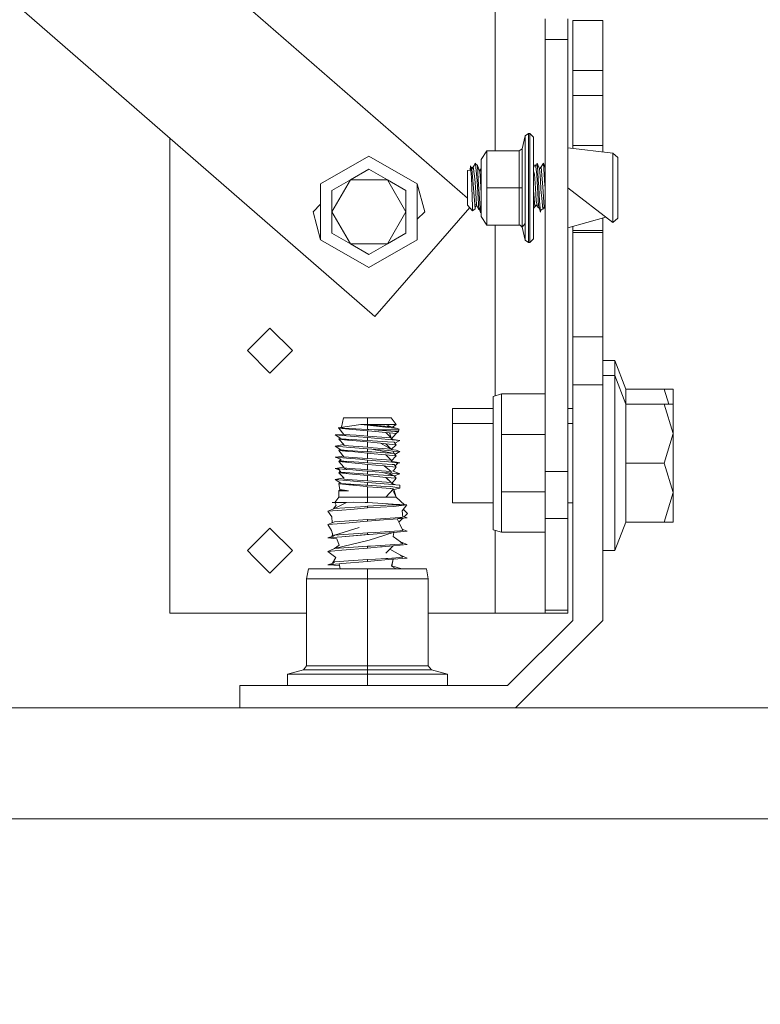
# Model space of a CAD drawing. Units: millimetres. Extents: x 967 to 9321, y -1551 to 1764.
# Drawn here: x 4461 to 4608, y 376 to 573 of the extents above; entities that cross this region are included whole.
import ezdxf

# ---------------------------------------------------------------- set-up
doc = ezdxf.new("R2010")
doc.units = ezdxf.units.MM
doc.layers.add('1', color=7, linetype='Continuous', true_color=0xffffff)
doc.dimstyles.get("Standard").update_dxf_attribs({"dimtxt": 0.18, "dimasz": 0.18, "dimexe": 0.18, "dimexo": 0.0625, "dimgap": 0.09, "dimtad": 0, "dimtih": 1, "dimtoh": 1, "dimdec": 4, "dimzin": 0, "dimdsep": 46, "dimtxsty": 'Standard', "dimcen": 0.09, "dimadec": 0, "dimazin": 0, "dimtfac": 1, "dimtdec": 4, "dimtofl": 0, "dimtmove": 0, "dimatfit": 3, "dimfxl": 1, "dimtolj": 1, "dimtzin": 0, "dimarcsym": 0})

msp = doc.modelspace()

# ---------------------------------------------------------------- linework, layer by layer
at = {"layer": '1', "color": 18, "linetype": 'Continuous', "lineweight": 13}
for p, q in [((4005.399986, 1010.782502), (4550.000213, 536.858663)), ((3980.804466, 992.417238), (4531.487011, 513.200424)), ((4555.500053, 672.055862), (4555.500053, 546.320043)), ((4565.499805, 572.67376), (4565.499805, 568.539582)), ((4570.000194, 568.539582), (4570.000194, 572.67376)), ((4571.000122, 572.387538), (4571.000122, 562.387548)), ((4577.000164, 572.387538), (4571.000122, 572.387538)), ((4577.000164, 572.387538), (4577.000164, 562.387548)), ((4565.499805, 568.539582), (4570.000194, 568.539582)), ((4565.499805, 530.476294), (4565.499805, 568.539582)), ((4570.000194, 530.476294), (4570.000194, 568.539582)), ((4571.000122, 562.387548), (4571.000122, 557.387493)), ((4577.000164, 562.387548), (4571.000122, 562.387548)), ((4577.000164, 562.387548), (4577.000164, 557.387493)), ((4571.000122, 547.387503), (4571.000122, 557.387493)), ((4577.000164, 557.387493), (4571.000122, 557.387493)), ((4577.000164, 557.387493), (4577.000164, 547.387503)), ((4561.508201, 549.324534), (4560.931705, 546.721182)), ((4562.201046, 549.787543), (4561.508201, 549.324534)), ((4561.508201, 549.324534), (4561.508201, 546.016119)), ((4562.201046, 538.887523), (4562.201046, 549.787543)), ((4562.449955, 549.787543), (4562.201046, 549.787543)), ((4562.449955, 538.887523), (4562.449955, 549.787543)), ((4563.20002, 549.037538), (4562.449955, 549.787543)), ((4490.499996, 548.868282), (4490.499996, 519.755862)), ((4563.20002, 549.037538), (4563.20002, 538.887523)), ((4571.000122, 546.768455), (4571.000122, 547.387503)), ((4577.000164, 547.387503), (4571.000122, 547.387503)), ((4577.000164, 546.053896), (4577.000164, 547.387503)), ((4552.700065, 544.587992), (4553.854488, 546.320043)), ((4553.854488, 546.320043), (4560.308002, 546.320043)), ((4553.854488, 538.887523), (4553.854488, 546.320043)), ((4560.308002, 546.320043), (4560.931705, 546.721182)), ((4560.308002, 538.887523), (4560.308002, 546.320043)), ((4560.931705, 538.887523), (4560.931705, 546.721182)), ((4561.508201, 546.016119), (4561.508201, 538.887523)), ((4570.000194, 546.887539), (4579.000019, 545.815728)), ((4579.000019, 545.815728), (4579.999946, 544.949673)), ((4579.000019, 538.887523), (4579.000019, 545.815728)), ((4530.292534, 545.27422), (4520.636104, 539.699219)), ((4539.948486, 539.699219), (4530.292534, 545.27422)), ((4551.592373, 543.874882), (4551.125549, 543.035827)), ((4551.592373, 543.874882), (4551.607155, 543.712578)), ((4551.592373, 543.874882), (4551.648516, 543.673995)), ((4551.607155, 543.712578), (4551.95763, 543.385647)), ((4551.607155, 543.712578), (4551.917576, 540.322803)), ((4551.95763, 543.385647), (4552.118324, 540.5825)), ((4551.95763, 543.385647), (4552.453541, 542.124532)), ((4552.700065, 538.887523), (4552.700065, 544.587992)), ((4563.52856, 543.579958), (4563.20002, 542.928532)), ((4563.52856, 543.579958), (4563.607715, 543.091259)), ((4563.607715, 543.091259), (4563.892387, 543.814979)), ((4563.892387, 543.814979), (4564.389728, 542.722366)), ((4564.005874, 542.173288), (4563.892387, 543.814979)), ((4565.138363, 543.852232), (4564.675831, 543.128989)), ((4565.138363, 543.852232), (4565.460705, 539.391361)), ((4565.499805, 542.904563), (4565.138363, 543.852232)), ((4579.999946, 538.887523), (4579.999946, 544.949673)), ((4526.596092, 540.526293), (4530.292534, 542.660318)), ((4530.292534, 542.660318), (4533.988975, 540.526293)), ((4550.000213, 542.351625), (4550.629162, 542.449615)), ((4550.000213, 538.887523), (4550.000213, 542.351625)), ((4550.552391, 543.309532), (4550.512635, 542.431461)), ((4550.552391, 543.309532), (4550.771025, 542.716828)), ((4550.629162, 542.449615), (4550.552391, 543.309532)), ((4550.552391, 543.309532), (4550.771025, 542.716828)), ((4550.629162, 542.449615), (4550.851368, 542.868159)), ((4550.641559, 542.310558), (4550.629162, 542.449615)), ((4550.753616, 541.060112), (4550.641559, 542.310558)), ((4550.804776, 542.7804), (4550.839447, 543.025098)), ((4550.804776, 542.7804), (4550.839447, 543.025098)), ((4550.839447, 543.025098), (4551.173233, 542.689763)), ((4550.851368, 542.868159), (4550.839447, 543.025098)), ((4550.839447, 543.025098), (4550.98331, 542.880568)), ((4550.868534, 542.651318), (4550.851368, 542.868159)), ((4550.868534, 542.651318), (4551.161789, 538.869284)), ((4550.98331, 542.880568), (4551.125549, 543.035827)), ((4551.173233, 542.689763), (4551.125549, 543.035827)), ((4551.449322, 540.692173), (4551.173233, 542.689763)), ((4552.341099, 542.410475), (4552.599083, 542.570576)), ((4552.453541, 542.124532), (4552.700065, 542.880054)), ((4552.453541, 542.124532), (4552.548431, 540.577791)), ((4563.385509, 541.61831), (4563.20002, 542.220259)), ((4563.552879, 538.866959), (4563.385509, 541.61831)), ((4563.607715, 543.091259), (4563.849949, 541.595839)), ((4563.849949, 541.595839), (4563.98394, 538.997672)), ((4564.005874, 542.173288), (4564.120315, 540.518008)), ((4564.389728, 542.722366), (4564.675831, 543.128989)), ((4564.389728, 542.722366), (4564.435982, 542.039416)), ((4564.435982, 542.039416), (4564.547085, 540.391884)), ((4564.664824, 543.113346), (4564.674877, 543.137513)), ((4564.673781, 543.126076), (4564.674877, 543.137513)), ((4564.69418, 543.157681), (4564.674877, 543.137513)), ((4564.675831, 543.128989), (4564.674877, 543.137513)), ((4564.675831, 543.128989), (4564.999603, 539.829097)), ((4520.636104, 534.124218), (4520.636104, 539.699219)), ((4522.900127, 538.392268), (4526.596092, 540.526293)), ((4522.900127, 534.124218), (4526.596092, 540.526293)), ((4526.596092, 540.526293), (4533.988975, 540.526293)), ((4533.988975, 540.526293), (4537.68494, 534.124218)), ((4533.988975, 540.526293), (4537.68494, 538.392268)), ((4539.948486, 534.124218), (4539.948486, 539.699219)), ((4541.442417, 534.124218), (4539.948486, 539.699219)), ((4550.822758, 539.044462), (4550.753616, 541.060112)), ((4551.549934, 539.078854), (4551.449322, 540.692173)), ((4551.917576, 540.322803), (4551.982426, 539.162181)), ((4552.230381, 538.62413), (4552.118324, 540.5825)), ((4552.548431, 540.577791), (4552.662395, 538.725696)), ((4564.120315, 540.518008), (4564.21616, 539.134167)), ((4564.547085, 540.391884), (4564.66391, 538.665376)), ((4565.04824, 539.108656), (4564.999603, 539.829097)), ((4565.460705, 539.391361), (4565.482162, 539.0478)), ((4522.900127, 534.124218), (4522.900127, 538.392268)), ((4537.68494, 538.392268), (4537.68494, 534.124218)), ((4550.000213, 535.42342), (4550.000213, 538.887523)), ((4550.957226, 535.129927), (4550.822758, 539.044462)), ((4551.164173, 538.839779), (4551.161789, 538.869284)), ((4551.420234, 535.557232), (4551.164173, 538.839779)), ((4551.77071, 535.524271), (4551.549934, 539.078854)), ((4551.982426, 539.162181), (4552.240394, 534.526191)), ((4552.230381, 538.62413), (4552.281402, 537.73769)), ((4552.281402, 537.73769), (4552.526974, 534.82636)), ((4552.700065, 538.113136), (4552.662395, 538.725696)), ((4552.700065, 533.187054), (4552.700065, 538.887523)), ((4553.854488, 538.887523), (4560.308002, 538.887523)), ((4553.854488, 531.455002), (4553.854488, 538.887523)), ((4560.308002, 538.887523), (4560.931705, 538.887523)), ((4560.308002, 531.455002), (4560.308002, 538.887523)), ((4560.931705, 531.053863), (4560.931705, 538.887523)), ((4561.508201, 538.887523), (4561.508201, 531.758926)), ((4562.201046, 527.987502), (4562.201046, 538.887523)), ((4562.449955, 538.887523), (4562.449955, 527.987502)), ((4563.20002, 528.737507), (4563.20002, 538.887523)), ((4563.20002, 538.421556), (4563.421749, 535.093151)), ((4563.708328, 536.302887), (4563.552879, 538.866959)), ((4563.98394, 538.997672), (4564.17086, 535.376213)), ((4564.21616, 539.134167), (4564.226173, 538.975082)), ((4564.394974, 536.303244), (4564.226173, 538.975082)), ((4564.66391, 538.665376), (4564.713501, 537.933789)), ((4564.713501, 537.933789), (4564.82365, 536.815367)), ((4565.04824, 539.108656), (4565.323376, 535.047315)), ((4565.482162, 539.0478), (4565.499805, 538.762891)), ((4570.000194, 538.887523), (4579.000019, 531.959317)), ((4579.000019, 531.959317), (4579.000019, 538.887523)), ((4579.999946, 532.825373), (4579.999946, 538.887523)), ((4519.14265, 534.124218), (4520.636104, 535.617687)), ((4551.420234, 535.557232), (4551.484608, 534.729145)), ((4551.420234, 535.557232), (4551.77071, 535.524271)), ((4552.240394, 534.526191), (4551.77071, 535.524271)), ((4563.462757, 535.232566), (4563.530468, 535.461269)), ((4563.530468, 535.461269), (4563.932918, 535.424731)), ((4563.932918, 535.424731), (4563.708328, 536.302887)), ((4564.536117, 534.067593), (4564.394974, 536.303244)), ((4564.82365, 536.815367), (4565.03632, 534.652136)), ((4519.14265, 534.124218), (4520.636104, 528.549216)), ((4520.636104, 534.124218), (4520.636104, 528.549216)), ((4522.900127, 529.856108), (4522.900127, 534.124218)), ((4526.596092, 527.722083), (4522.900127, 534.124218)), ((4531.487011, 513.200424), (4550.420714, 534.957726)), ((4533.988975, 527.722083), (4537.68494, 534.124218)), ((4537.68494, 529.856108), (4537.68494, 534.124218)), ((4539.948486, 534.124218), (4539.948486, 528.549216)), ((4539.948486, 532.630271), (4541.442417, 534.124218)), ((4550.000213, 535.42342), (4551.000141, 534.316025)), ((4550.957226, 535.129927), (4550.987743, 534.548305)), ((4551.000141, 534.316025), (4550.987743, 534.548305)), ((4551.000141, 534.316025), (4551.484608, 534.729145)), ((4551.52943, 535.063825), (4551.484608, 534.729145)), ((4551.52943, 535.063825), (4551.815678, 535.428714)), ((4552.240394, 534.526191), (4552.526974, 534.82636)), ((4552.407951, 534.701693), (4552.606129, 533.887885)), ((4552.526974, 534.82636), (4552.603744, 533.917032)), ((4552.606129, 533.887885), (4552.603744, 533.917032)), ((4552.606129, 533.887885), (4552.700065, 534.059769)), ((4563.20002, 535.075612), (4563.421749, 535.093151)), ((4563.20002, 535.042821), (4563.25101, 535.079645)), ((4563.20002, 534.849366), (4563.24675, 534.79018)), ((4563.24675, 534.79018), (4563.20002, 534.677424)), ((4563.24675, 534.79018), (4563.20002, 534.677424)), ((4563.24675, 534.79018), (4563.352715, 535.08769)), ((4563.344223, 535.063847), (4563.421749, 535.093151)), ((4563.421749, 535.093151), (4563.932918, 535.424731)), ((4563.421749, 535.093151), (4563.462757, 535.232566)), ((4564.033054, 535.032175), (4563.932918, 535.424731)), ((4564.33766, 534.778612), (4564.033054, 535.032175)), ((4564.536117, 534.067593), (4564.17086, 535.376213)), ((4564.33766, 534.778612), (4564.536117, 534.067593)), ((4564.536117, 534.067593), (4564.595245, 534.522257)), ((4564.567112, 534.305773), (4564.536117, 534.067593)), ((4564.567112, 534.305773), (4564.754164, 534.5637)), ((4564.595245, 534.522257), (4565.03775, 534.637652)), ((4565.03632, 534.652136), (4565.323376, 535.047315)), ((4565.03775, 534.637652), (4565.03632, 534.652136)), ((4565.03775, 534.637652), (4565.061886, 534.687333)), ((4565.03775, 534.637652), (4565.061886, 534.687333)), ((4565.499805, 534.702276), (4565.323376, 535.047315)), ((4552.700065, 533.187054), (4553.854488, 531.455002)), ((4561.508201, 531.758926), (4560.931705, 531.053863)), ((4561.508201, 531.758926), (4561.508201, 528.450511)), ((4570.000194, 530.887507), (4577.607722, 533.031129)), ((4577.000164, 532.859934), (4577.000164, 530.387543)), ((4579.000019, 531.959317), (4579.999946, 532.825373)), ((4526.596092, 527.722083), (4522.900127, 529.856108)), ((4537.68494, 529.856108), (4533.988975, 527.722083)), ((4553.854488, 531.455002), (4560.308002, 531.455002)), ((4555.500053, 531.455002), (4555.500053, 519.755862)), ((4560.308002, 531.455002), (4560.50589, 531.423829)), ((4560.50589, 531.423829), (4560.917877, 531.081341)), ((4560.50589, 531.423829), (4560.931705, 531.053863)), ((4560.931705, 531.053863), (4560.917877, 531.081341)), ((4561.508201, 528.450511), (4560.931705, 531.053863)), ((4565.499805, 511.387549), (4565.499805, 530.476294)), ((4570.000194, 511.387549), (4570.000194, 530.476294)), ((4571.000122, 531.169263), (4571.000122, 530.387543)), ((4571.000122, 530.387543), (4571.000122, 529.996775)), ((4577.000164, 530.387543), (4571.000122, 530.387543)), ((4571.000122, 529.996775), (4571.000122, 509.138308)), ((4577.000164, 529.996775), (4571.000122, 529.996775)), ((4577.000164, 529.996775), (4577.000164, 530.387543)), ((4577.000164, 529.996775), (4577.000164, 509.138308)), ((4530.292534, 522.974215), (4520.636104, 528.549216)), ((4530.292534, 525.588058), (4526.596092, 527.722083)), ((4533.988975, 527.722083), (4526.596092, 527.722083)), ((4539.948486, 528.549216), (4530.292534, 522.974215)), ((4533.988975, 527.722083), (4530.292534, 525.588058)), ((4562.201046, 527.987502), (4561.508201, 528.450511)), ((4562.449955, 527.987502), (4562.201046, 527.987502)), ((4563.20002, 528.737507), (4562.449955, 527.987502)), ((4490.499996, 490.59584), (4490.499996, 519.755862)), ((4555.500053, 497.324021), (4555.500053, 519.755862)), ((4506.000065, 506.387494), (4510.499977, 510.887526)), ((4514.999889, 506.387494), (4510.499977, 510.887526)), ((4565.499805, 482.168994), (4565.499805, 511.387549)), ((4570.000194, 511.387549), (4570.000194, 482.168994)), ((4571.000122, 509.138308), (4571.000122, 499.529026)), ((4577.000164, 509.138308), (4571.000122, 509.138308)), ((4577.000164, 509.138308), (4577.000164, 499.529026)), ((4510.499977, 501.887522), (4506.000065, 506.387494)), ((4510.499977, 501.887522), (4514.999889, 506.387494)), ((4577.000164, 504.38746), (4579.400085, 504.38746)), ((4579.400085, 504.38746), (4579.400085, 501.387499)), ((4579.400085, 504.38746), (4581.643604, 498.677454)), ((4577.000164, 501.387499), (4579.400085, 501.387499)), ((4579.400085, 501.387499), (4579.400085, 483.887516)), ((4579.400085, 501.387499), (4581.643604, 495.677493)), ((4571.000122, 499.529026), (4571.000122, 452.387534)), ((4577.000164, 499.529026), (4571.000122, 499.529026)), ((4577.000164, 452.387534), (4577.000164, 499.529026)), ((4581.643604, 498.677454), (4589.276336, 498.677454)), ((4581.643604, 495.677493), (4581.643604, 498.677454)), ((4589.276336, 498.677454), (4591.100239, 498.677454)), ((4590.204525, 495.677493), (4589.276336, 498.677454)), ((4591.100239, 495.677493), (4591.100239, 498.677454)), ((4555.11, 497.204981), (4556.748413, 497.705005)), ((4555.11, 483.887516), (4555.11, 497.204981)), ((4556.748413, 497.705005), (4556.748413, 489.610932)), ((4565.499805, 497.705005), (4556.748413, 497.705005)), ((4546.999954, 494.819961), (4555.11, 494.819961)), ((4546.999954, 491.82), (4546.999954, 494.819961)), ((4570.000194, 494.819961), (4571.000122, 494.819961)), ((4581.643604, 495.677493), (4589.276336, 495.677493)), ((4581.643604, 483.887516), (4581.643604, 495.677493)), ((4589.276336, 495.677493), (4591.100239, 495.677493)), ((4591.100239, 489.782534), (4589.276336, 495.677493)), ((4591.100239, 489.782534), (4591.100239, 495.677493)), ((4524.809764, 491.054277), (4525.237583, 492.951534)), ((4524.809764, 491.054277), (4525.237583, 492.951534)), ((4525.237583, 492.951534), (4530.000233, 492.951534)), ((4530.000233, 492.951534), (4534.762405, 492.951534)), ((4530.000233, 491.591177), (4530.000233, 492.951534)), ((4535.715126, 491.591177), (4534.762405, 492.951534)), ((4490.499996, 465.09584), (4490.499996, 490.59584)), ((4524.163269, 490.964077), (4528.657936, 491.591177)), ((4530.000233, 490.617655), (4524.163269, 490.964077)), ((4524.284862, 490.894101), (4524.163269, 490.964077)), ((4525.252842, 489.620767), (4524.284862, 490.894101)), ((4526.302837, 490.69681), (4524.284862, 490.894101)), ((4530.000233, 490.335308), (4526.302837, 490.69681)), ((4528.657936, 491.591177), (4530.000233, 491.591177)), ((4530.000233, 491.503678), (4528.657936, 491.591177)), ((4530.000233, 491.467975), (4528.657936, 491.591177)), ((4533.697628, 491.591177), (4530.000233, 491.591177)), ((4530.000233, 491.503678), (4530.000233, 491.591177)), ((4534.747146, 491.156123), (4530.000233, 491.591177)), ((4534.747146, 491.156123), (4530.000233, 491.503678)), ((4534.359141, 491.184532), (4530.000233, 491.503678)), ((4530.000233, 491.467975), (4530.000233, 490.617655)), ((4530.000233, 491.467975), (4535.971664, 490.826748)), ((4530.000233, 490.617655), (4530.273937, 490.605376)), ((4530.000233, 489.268504), (4530.000233, 490.335308)), ((4530.125641, 490.323029), (4530.000233, 490.335308)), ((4533.697151, 489.973805), (4530.125641, 490.323029)), ((4531.344436, 490.557335), (4530.273937, 490.605376)), ((4531.344436, 490.557335), (4535.450958, 490.227364)), ((4531.344436, 490.557335), (4535.481476, 490.557335)), ((4533.697628, 491.591177), (4535.715126, 491.591177)), ((4534.732942, 491.157425), (4533.697628, 491.591177)), ((4535.971664, 490.826748), (4534.747146, 491.156123)), ((4534.971742, 491.095711), (4535.715126, 491.591177)), ((4535.450958, 490.227364), (4535.657429, 490.210794)), ((4535.578274, 490.557335), (4535.481476, 490.557335)), ((4535.578274, 490.557335), (4536.229156, 490.557335)), ((4536.223911, 490.165256), (4535.657429, 490.210794)), ((4536.319755, 490.683101), (4535.971664, 490.826748)), ((4536.229156, 490.557335), (4536.223911, 490.165256)), ((4536.229156, 490.557335), (4536.359333, 490.666888)), ((4536.319755, 490.683101), (4536.359333, 490.666888)), ((4546.999954, 491.82), (4555.11, 491.82)), ((4546.999954, 483.887516), (4546.999954, 491.82)), ((4570.000194, 491.82), (4571.000122, 491.82)), ((4523.561024, 489.527486), (4525.214677, 489.670971)), ((4523.561024, 489.527486), (4524.65155, 488.776706)), ((4525.834106, 489.330194), (4523.561024, 489.527486)), ((4524.284862, 488.658927), (4524.463762, 488.90599)), ((4524.284862, 488.658927), (4526.007675, 488.490484)), ((4524.284862, 488.658927), (4525.252842, 487.59558)), ((4524.65155, 488.752208), (4524.65155, 488.776706)), ((4524.65155, 488.752208), (4524.65155, 488.747559)), ((4530.000233, 488.399945), (4524.65155, 488.747559)), ((4526.302837, 488.461636), (4524.65155, 488.747559)), ((4525.252842, 489.620767), (4525.252842, 489.616118)), ((4527.713798, 489.435874), (4525.252842, 489.620767)), ((4527.713798, 489.435874), (4525.252842, 489.616118)), ((4525.263739, 489.61532), (4525.834106, 489.330194)), ((4528.180622, 489.126585), (4525.834106, 489.330194)), ((4526.302837, 488.461636), (4526.007675, 488.490484)), ((4530.000233, 488.100133), (4526.302837, 488.461636)), ((4530.000233, 489.268504), (4527.713798, 489.435874)), ((4530.000233, 488.968633), (4528.180622, 489.126585)), ((4534.747146, 488.920889), (4530.000233, 489.268504)), ((4530.000233, 488.968633), (4530.000233, 488.399945)), ((4534.165882, 488.607131), (4530.000233, 488.968633)), ((4534.00185, 488.13989), (4530.000233, 488.399945)), ((4534.747146, 488.920889), (4533.697151, 489.973805)), ((4534.389995, 489.906095), (4533.697151, 489.973805)), ((4536.438965, 488.409839), (4534.165882, 488.607131)), ((4534.389995, 489.906095), (4534.744551, 488.923492)), ((4535.715126, 489.776514), (4534.389995, 489.906095)), ((4534.747146, 488.635741), (4535.715126, 489.776514)), ((4534.747146, 488.9163), (4534.747146, 488.920889)), ((4534.747146, 488.635741), (4534.747146, 488.9163)), ((4534.747146, 488.635741), (4536.438965, 488.409839)), ((4535.485051, 487.859055), (4536.438965, 488.409839)), ((4535.715126, 489.776514), (4536.223911, 490.165256)), ((4556.748413, 483.887516), (4556.748413, 489.610932)), ((4565.499805, 489.610932), (4556.748413, 489.610932)), ((4589.276336, 483.887516), (4591.100239, 489.782534)), ((4591.100239, 477.992497), (4591.100239, 489.782534)), ((4525.252842, 487.59558), (4523.561024, 487.292252)), ((4524.65155, 486.516974), (4523.561024, 487.292252)), ((4525.834106, 487.094961), (4523.561024, 487.292252)), ((4524.284862, 486.423693), (4524.480944, 486.638262)), ((4525.252842, 485.150359), (4524.284862, 486.423693)), ((4526.302837, 486.226402), (4524.284862, 486.423693)), ((4525.223291, 487.628042), (4524.566359, 487.4725)), ((4524.65155, 486.516974), (4524.65155, 486.512385)), ((4526.077293, 486.4197), (4524.65155, 486.512385)), ((4526.302837, 486.226402), (4524.65155, 486.512385)), ((4525.252842, 487.385533), (4525.252842, 487.59558)), ((4525.252842, 487.380884), (4525.252842, 487.385533)), ((4530.000233, 487.03333), (4525.252842, 487.380884)), ((4530.000233, 486.733459), (4525.834106, 487.094961)), ((4530.000233, 486.164771), (4526.077293, 486.4197)), ((4530.000233, 488.100133), (4530.000233, 487.03333)), ((4532.617592, 487.844131), (4530.000233, 488.100133)), ((4530.000233, 487.03333), (4531.110309, 486.951969)), ((4530.000233, 486.733459), (4530.000233, 486.164771)), ((4530.846142, 486.660026), (4530.000233, 486.733459)), ((4530.846142, 486.660026), (4535.348438, 485.817156)), ((4534.165882, 486.371956), (4530.846142, 486.660026)), ((4534.747146, 486.685715), (4531.110309, 486.951969)), ((4532.617592, 487.844131), (4534.747146, 486.685715)), ((4533.697151, 487.738572), (4532.617592, 487.844131)), ((4533.697151, 487.738572), (4534.737109, 486.691175)), ((4533.697151, 487.738572), (4535.715126, 487.54128)), ((4534.00185, 488.13989), (4535.348438, 488.052331)), ((4535.067581, 486.293695), (4534.165882, 486.371956)), ((4534.747146, 486.610673), (4535.715126, 487.54128)), ((4534.747146, 486.681066), (4534.747146, 486.685715)), ((4534.747146, 486.681066), (4534.747146, 486.610673)), ((4534.747146, 486.610673), (4535.706066, 486.450873)), ((4534.87092, 486.590047), (4534.956007, 486.811469)), ((4535.067581, 486.293695), (4535.345392, 485.817727)), ((4536.438965, 486.174665), (4535.067581, 486.293695)), ((4535.348438, 488.047741), (4535.348438, 488.052331)), ((4535.715126, 487.54128), (4535.348438, 488.047741)), ((4536.438965, 486.174665), (4535.706066, 486.450873)), ((4523.561024, 485.057078), (4524.819397, 485.166274)), ((4524.65155, 484.69492), (4523.561024, 485.057078)), ((4525.834106, 484.859787), (4523.561024, 485.057078)), ((4524.284862, 484.188519), (4524.65155, 484.69492)), ((4524.65155, 484.2818), (4524.65155, 484.69492)), ((4524.65155, 484.2818), (4524.65155, 484.277151)), ((4525.275253, 484.23662), (4524.65155, 484.277151)), ((4526.302837, 483.991228), (4524.65155, 484.277151)), ((4525.090162, 485.364358), (4524.819397, 485.166274)), ((4525.252842, 485.150359), (4525.252842, 485.14571)), ((4528.023266, 484.942875), (4525.252842, 485.14571)), ((4528.443836, 484.633289), (4525.834106, 484.859787)), ((4527.439617, 486.115239), (4526.302837, 486.226402)), ((4530.000233, 485.8649), (4527.439617, 486.115239)), ((4530.000233, 484.798096), (4528.023266, 484.942875)), ((4530.000233, 484.498284), (4528.443836, 484.633289)), ((4530.884765, 486.107252), (4530.000233, 486.164771)), ((4530.000233, 484.798096), (4530.000233, 485.8649)), ((4530.5238, 485.813699), (4530.000233, 485.8649)), ((4534.747146, 484.450481), (4530.000233, 484.798096)), ((4530.000233, 484.498284), (4530.000233, 483.929537)), ((4534.165882, 484.136723), (4530.000233, 484.498284)), ((4533.697151, 485.503397), (4530.5238, 485.813699)), ((4530.884765, 486.107252), (4535.348438, 485.817156)), ((4533.697151, 485.503397), (4534.747146, 484.450481)), ((4533.697151, 485.503397), (4535.715126, 485.306106)), ((4534.747146, 484.273217), (4535.715126, 485.306106)), ((4534.747146, 484.445892), (4534.747146, 484.450481)), ((4534.747146, 484.445892), (4534.747146, 484.273217)), ((4534.747146, 484.273217), (4536.438965, 483.939431)), ((4534.802973, 484.262203), (4534.826163, 484.357532)), ((4535.348438, 485.812507), (4535.348438, 485.817156)), ((4535.715126, 485.306106), (4535.348438, 485.812507)), ((4535.493763, 485.611811), (4536.438965, 486.174665)), ((4535.493763, 485.611811), (4536.438965, 486.174665)), ((4525.252842, 483.050249), (4523.561024, 482.821844)), ((4524.225735, 482.764147), (4523.561024, 482.821844)), ((4524.357355, 482.55743), (4523.561024, 482.821844)), ((4524.225735, 482.764147), (4524.65155, 482.095383)), ((4525.834106, 482.624553), (4524.225735, 482.764147)), ((4525.252842, 483.050249), (4524.284862, 484.188519)), ((4526.302837, 483.991228), (4524.284862, 484.188519)), ((4525.252842, 482.915125), (4525.252842, 483.050249)), ((4525.252842, 482.915125), (4525.252842, 482.910536)), ((4526.463054, 482.821904), (4525.252842, 482.915125)), ((4526.463054, 482.821904), (4525.252842, 482.910536)), ((4525.263599, 482.909748), (4525.834106, 482.624553)), ((4528.251671, 484.043203), (4525.275253, 484.23662)), ((4527.064346, 482.51786), (4525.834106, 482.624553)), ((4526.843571, 483.938299), (4526.302837, 483.991228)), ((4528.694176, 482.658527), (4526.463054, 482.821904)), ((4528.932117, 483.734093), (4526.843571, 483.938299)), ((4527.064346, 482.51786), (4528.997444, 482.350073)), ((4530.000233, 483.929537), (4528.251671, 484.043203)), ((4530.000233, 482.562922), (4528.694176, 482.658527)), ((4530.000233, 483.629725), (4528.932117, 483.734093)), ((4530.000233, 482.263051), (4528.997444, 482.350073)), ((4534.928345, 483.609221), (4530.000233, 483.929537)), ((4530.000233, 483.629725), (4530.000233, 482.562922)), ((4530.000233, 483.629725), (4533.311867, 483.305893)), ((4530.000233, 482.562922), (4533.711933, 482.291124)), ((4533.311867, 483.305893), (4533.697151, 483.268164)), ((4533.311867, 483.305893), (4534.747146, 482.215307)), ((4535.715126, 483.070932), (4533.697151, 483.268164)), ((4536.137604, 483.965598), (4534.165882, 484.136723)), ((4534.928345, 483.609221), (4535.348438, 483.581923)), ((4535.348438, 483.577333), (4534.928345, 483.609221)), ((4536.438965, 481.704257), (4534.991764, 482.300661)), ((4535.09672, 482.257408), (4535.715126, 483.070932)), ((4535.348438, 483.577333), (4535.348438, 483.581923)), ((4535.715126, 483.070932), (4535.348438, 483.577333)), ((4535.520823, 483.339267), (4536.137604, 483.965598)), ((4535.520823, 483.339267), (4536.081273, 483.908395)), ((4536.081273, 483.908395), (4536.438965, 483.939431)), ((4536.081273, 483.908395), (4536.438965, 483.939431)), ((4536.137604, 483.965598), (4536.438965, 483.939431)), ((4546.999954, 475.955031), (4546.999954, 483.887516)), ((4555.11, 470.56999), (4555.11, 483.887516)), ((4556.748413, 478.164099), (4556.748413, 483.887516)), ((4579.400085, 483.887516), (4579.400085, 466.387532)), ((4581.643604, 483.887516), (4589.276336, 483.887516)), ((4581.643604, 472.097478), (4581.643604, 483.887516)), ((4591.100239, 477.992497), (4589.276336, 483.887516)), ((4525.252794, 480.937314), (4523.561024, 480.58667)), ((4525.252842, 480.937264), (4523.561024, 480.58667)), ((4524.65155, 479.86301), (4523.561024, 480.58667)), ((4525.834106, 480.389379), (4523.561024, 480.58667)), ((4524.284862, 481.953285), (4524.528109, 482.289252)), ((4525.733494, 481.811665), (4524.284862, 481.953285)), ((4525.252842, 480.937264), (4524.284862, 481.953285)), ((4524.65155, 482.046567), (4524.65155, 482.095383)), ((4524.65155, 482.046567), (4524.65155, 482.041977)), ((4530.000233, 481.694363), (4524.65155, 482.041977)), ((4526.302837, 481.755994), (4524.65155, 482.041977)), ((4525.252842, 480.679951), (4525.252842, 480.937264)), ((4525.252842, 480.679951), (4525.252842, 480.675302)), ((4525.923275, 480.626247), (4525.252842, 480.675302)), ((4526.302837, 481.755994), (4525.733494, 481.811665)), ((4526.556515, 480.326734), (4525.834106, 480.389379)), ((4530.000233, 480.327688), (4525.923275, 480.626247)), ((4530.000233, 481.394492), (4526.302837, 481.755994)), ((4530.000233, 480.027876), (4526.556515, 480.326734)), ((4533.098244, 481.994174), (4530.000233, 482.263051)), ((4530.000233, 481.694363), (4530.000233, 482.263051)), ((4530.000233, 481.694363), (4535.348438, 481.346748)), ((4530.000233, 481.394492), (4530.000233, 480.327688)), ((4533.697151, 481.03299), (4530.000233, 481.394492)), ((4530.000233, 480.327688), (4534.747146, 479.980073)), ((4535.348438, 481.346748), (4533.098244, 481.994174)), ((4534.165882, 481.901548), (4533.098244, 481.994174)), ((4533.697151, 481.03299), (4534.747146, 479.980073)), ((4533.723854, 481.030367), (4533.697151, 481.03299)), ((4533.711933, 482.291124), (4534.747146, 482.215307)), ((4533.723854, 481.030367), (4535.715126, 480.835698)), ((4533.723854, 481.030367), (4534.583758, 480.143917)), ((4534.165882, 481.901548), (4535.323357, 481.353965)), ((4536.438965, 481.704257), (4534.165882, 481.901548)), ((4534.747146, 482.210658), (4534.747146, 482.215307)), ((4534.747146, 481.851098), (4534.747146, 482.210658)), ((4535.715126, 480.835698), (4534.891529, 479.800269)), ((4535.715126, 480.835698), (4534.893154, 479.800135)), ((4535.348438, 481.339953), (4536.438965, 481.704257)), ((4535.348438, 481.342099), (4535.348438, 481.346748)), ((4535.348438, 481.339953), (4535.348438, 481.342099)), ((4535.715126, 480.835698), (4535.348438, 481.339953)), ((4535.349135, 481.338995), (4536.438965, 481.704257)), ((4565.499805, 482.168994), (4570.000194, 482.168994)), ((4565.499805, 472.772084), (4565.499805, 482.168994)), ((4570.000194, 482.168994), (4570.000194, 472.772084)), ((4524.284862, 479.718111), (4524.474742, 479.980338)), ((4524.284862, 479.718111), (4525.702499, 479.57953)), ((4524.441742, 478.571139), (4524.284862, 479.718111)), ((4524.284862, 478.346489), (4524.405502, 478.44585)), ((4524.441742, 478.571139), (4524.405502, 478.44585)), ((4525.478386, 478.379748), (4524.405502, 478.44585)), ((4524.441742, 478.571139), (4525.432133, 478.44585)), ((4524.65155, 479.811392), (4524.65155, 479.86301)), ((4524.65155, 479.811392), (4524.65155, 479.806743)), ((4526.642822, 479.677341), (4524.65155, 479.806743)), ((4527.844929, 479.37002), (4524.65155, 479.806743)), ((4526.302837, 479.52082), (4524.770126, 479.790527)), ((4525.432133, 478.44585), (4526.20747, 478.347741)), ((4526.202225, 478.347145), (4525.478386, 478.379748)), ((4525.702499, 479.57953), (4526.302837, 479.52082)), ((4526.302837, 479.52082), (4527.844929, 479.37002)), ((4526.642822, 479.677341), (4529.583954, 479.486189)), ((4527.844929, 479.37002), (4529.757999, 479.182981)), ((4530.000233, 479.459129), (4529.583954, 479.486189)), ((4530.000233, 479.159318), (4529.757999, 479.182981)), ((4530.000233, 480.027876), (4530.000233, 479.459129)), ((4534.165882, 479.666315), (4530.000233, 480.027876)), ((4532.632374, 479.298256), (4530.000233, 479.459129)), ((4532.049679, 478.998743), (4530.000233, 479.159318)), ((4530.000233, 477.076493), (4530.000233, 479.159318)), ((4534.557365, 478.802286), (4532.049679, 478.998743)), ((4532.632374, 479.298256), (4534.666561, 479.173921)), ((4533.697628, 477.076493), (4535.190128, 478.752695)), ((4534.165882, 479.666315), (4535.692715, 479.533813)), ((4534.581207, 478.800378), (4534.557365, 478.802286)), ((4535.190128, 478.752695), (4534.581207, 478.800378)), ((4534.666561, 479.173921), (4535.042309, 479.111574)), ((4534.747146, 479.975484), (4534.747146, 479.980073)), ((4534.747146, 479.975484), (4534.747146, 479.848288)), ((4534.747146, 479.848288), (4535.692715, 479.533813)), ((4534.891788, 479.800594), (4535.014457, 479.759386)), ((4534.974578, 478.510613), (4534.9977, 478.536582)), ((4535.715126, 477.076493), (4534.974578, 478.510613)), ((4534.9977, 478.536582), (4536.428474, 478.881679)), ((4535.042309, 479.111574), (4535.05423, 479.109607)), ((4536.196731, 478.920124), (4535.05423, 479.109607)), ((4535.715126, 477.076493), (4535.231207, 478.592903)), ((4535.233296, 478.586354), (4536.428474, 478.881679)), ((4536.438965, 479.469083), (4535.692715, 479.533813)), ((4536.196731, 478.920124), (4536.428474, 478.881679)), ((4536.438965, 479.469083), (4536.428474, 478.881679)), ((4523.471378, 476.02161), (4524.284862, 477.076493)), ((4524.284862, 478.346489), (4525.606655, 478.346489)), ((4524.284862, 477.076493), (4524.284862, 478.346489)), ((4524.284862, 477.076493), (4526.30236, 477.076493)), ((4526.217006, 478.346489), (4525.606655, 478.346489)), ((4526.217006, 478.346489), (4526.202225, 478.347145)), ((4526.217006, 478.346489), (4526.20747, 478.347741)), ((4530.000233, 477.076493), (4526.30236, 477.076493)), ((4533.697628, 477.076493), (4530.000233, 477.076493)), ((4530.000233, 476.008258), (4530.000233, 477.076493)), ((4533.697628, 477.076493), (4535.715126, 477.076493)), ((4537.389403, 475.550533), (4535.715126, 477.076493)), ((4556.748413, 470.070026), (4556.748413, 478.164099)), ((4565.499805, 478.164099), (4556.748413, 478.164099)), ((4589.276336, 472.097478), (4591.100239, 477.992497)), ((4591.100239, 477.992497), (4591.100239, 472.097478)), ((4523.401283, 474.825404), (4522.062324, 474.239967)), ((4524.864696, 474.475346), (4522.062324, 474.239967)), ((4523.471378, 476.02161), (4522.913002, 476.018451)), ((4522.913002, 476.018451), (4523.478986, 476.005987)), ((4523.215644, 474.744237), (4523.743175, 475.463472)), ((4523.407005, 474.831007), (4523.401283, 474.825404)), ((4523.407005, 474.831007), (4525.779747, 476.034782)), ((4523.407005, 474.831007), (4529.585861, 475.219749)), ((4525.779747, 476.034782), (4523.471378, 476.02161)), ((4523.471378, 476.02161), (4523.743175, 475.463472)), ((4526.642345, 474.624715), (4524.864696, 474.475346)), ((4525.779747, 476.034782), (4527.244591, 476.043187)), ((4526.642345, 474.624715), (4530.000233, 474.906705)), ((4529.539608, 476.0141), (4527.244591, 476.043187)), ((4530.000233, 476.008258), (4529.539608, 476.0141)), ((4530.000233, 475.245796), (4529.585861, 475.219749)), ((4530.000233, 476.008258), (4535.110019, 475.694917)), ((4530.000233, 475.245796), (4534.833931, 475.520275)), ((4530.000233, 474.906705), (4530.000233, 475.245796)), ((4530.000233, 474.906705), (4535.186313, 475.205026)), ((4534.833931, 475.520275), (4535.134815, 475.622497)), ((4534.833931, 475.520275), (4535.088085, 475.520275)), ((4535.088085, 475.520275), (4537.867092, 475.520275)), ((4535.134815, 475.622497), (4535.110019, 475.694917)), ((4537.867092, 475.520275), (4535.110019, 475.694917)), ((4535.186313, 475.205026), (4535.224937, 475.209616)), ((4535.224937, 475.209616), (4537.867092, 475.520275)), ((4537.867092, 475.520275), (4536.940597, 474.304579)), ((4537.18241, 474.621873), (4538.00013, 473.804198)), ((4546.999954, 475.955031), (4555.11, 475.955031)), ((4570.000194, 475.955031), (4571.000122, 475.955031)), ((4522.062324, 474.239967), (4522.874855, 473.123036)), ((4522.934442, 471.954276), (4522.874855, 473.123036)), ((4525.407814, 472.289882), (4530.000233, 472.578786)), ((4530.000233, 472.578786), (4531.57904, 472.667239)), ((4530.000233, 472.239755), (4530.000233, 472.578786)), ((4530.000233, 472.239755), (4533.189319, 472.507618)), ((4531.637691, 472.671233), (4531.57904, 472.667239)), ((4531.637691, 472.671233), (4536.47282, 473.004303)), ((4535.135292, 472.671114), (4533.189319, 472.507618)), ((4535.957836, 472.740195), (4535.135292, 472.671114)), ((4535.957836, 472.740195), (4537.053608, 473.044298)), ((4537.937664, 472.906492), (4535.957836, 472.740195)), ((4535.957836, 472.740195), (4536.542915, 471.564911)), ((4537.025777, 472.829898), (4536.282952, 472.087114)), ((4537.053608, 473.044298), (4536.47282, 473.004303)), ((4537.053608, 473.044298), (4536.940597, 474.304579)), ((4537.039396, 473.202791), (4537.937664, 472.906492)), ((4538.00013, 473.804198), (4537.309567, 473.113673)), ((4565.499805, 472.772084), (4570.000194, 472.772084)), ((4565.499805, 463.226281), (4565.499805, 472.772084)), ((4570.000194, 467.764221), (4570.000194, 472.772084)), ((4506.000065, 466.387532), (4510.499977, 470.887504)), ((4510.499977, 470.887504), (4514.999889, 466.387532)), ((4523.401283, 472.158394), (4522.062324, 471.572958)), ((4524.864696, 471.808336), (4522.062324, 471.572958)), ((4522.062324, 471.572958), (4522.829555, 470.423482)), ((4523.407005, 472.163997), (4523.401283, 472.158394)), ((4525.407814, 472.289882), (4523.407005, 472.163997)), ((4523.407005, 469.497047), (4528.364681, 470.974467)), ((4530.000233, 472.239755), (4524.864696, 471.808336)), ((4537.053608, 470.377288), (4536.542915, 471.564911)), ((4536.921883, 470.683615), (4537.937664, 470.239482)), ((4536.921883, 470.683615), (4537.937664, 470.239482)), ((4555.11, 470.56999), (4556.748413, 470.070026)), ((4579.400085, 466.387532), (4581.643604, 472.097478)), ((4581.643604, 472.097478), (4589.276336, 472.097478)), ((4589.276336, 472.097478), (4591.100239, 472.097478)), ((4523.167633, 469.261549), (4522.062324, 468.906007)), ((4524.864696, 469.141386), (4522.062324, 468.906007)), ((4522.062324, 468.906007), (4523.897671, 468.75181)), ((4523.167633, 469.261549), (4522.829555, 470.423482)), ((4522.955564, 469.193333), (4522.994224, 469.857537)), ((4523.401283, 469.491385), (4523.167633, 469.261549)), ((4523.407005, 469.497047), (4523.401283, 469.491385)), ((4530.000233, 469.911776), (4523.407005, 469.497047)), ((4523.897671, 468.75181), (4524.369739, 467.470847)), ((4524.864696, 469.141386), (4530.322574, 469.599805)), ((4530.000233, 469.572745), (4524.864696, 469.141386)), ((4530.000233, 469.911776), (4531.57904, 470.000229)), ((4530.000233, 469.572745), (4530.000233, 469.911776)), ((4530.000233, 469.572745), (4530.322574, 469.599805)), ((4535.135292, 470.004104), (4530.322574, 469.599805)), ((4535.135292, 470.004104), (4530.363582, 468.477986)), ((4534.307979, 470.188163), (4531.57904, 470.000229)), ((4536.47282, 470.337294), (4534.307979, 470.188163)), ((4537.937664, 470.239482), (4535.135292, 470.004104)), ((4535.276599, 470.015972), (4535.146736, 469.196699)), ((4536.592983, 468.163512), (4535.146736, 469.196699)), ((4537.937664, 470.239482), (4535.276599, 470.015972)), ((4537.053608, 470.377288), (4536.47282, 470.337294)), ((4555.500053, 470.450965), (4555.500053, 465.09584)), ((4565.499805, 470.070026), (4556.748413, 470.070026)), ((4523.401283, 466.824375), (4522.062324, 466.238997)), ((4523.407005, 466.830037), (4523.401283, 466.824375)), ((4523.407005, 466.830037), (4530.363582, 468.477986)), ((4530.000233, 467.244766), (4523.407005, 466.830037)), ((4523.407005, 466.830037), (4523.411284, 466.831051)), ((4523.411284, 466.831051), (4524.369739, 467.470847)), ((4530.000233, 466.905735), (4524.864696, 466.474376)), ((4530.000233, 467.244766), (4530.616306, 467.279277)), ((4530.000233, 466.905735), (4530.000233, 467.244766)), ((4530.000233, 466.905735), (4532.601379, 467.124246)), ((4530.616306, 467.279277), (4531.57904, 467.33322)), ((4536.47282, 467.670284), (4531.57904, 467.33322)), ((4532.601379, 467.124246), (4532.94804, 467.153392)), ((4535.135292, 467.337094), (4532.94804, 467.153392)), ((4535.135292, 467.337094), (4533.675216, 465.895079)), ((4536.592983, 465.496502), (4534.43211, 466.64261)), ((4535.135292, 467.337094), (4534.432129, 466.6426)), ((4537.937664, 467.572473), (4535.135292, 467.337094)), ((4537.053608, 467.710279), (4536.47282, 467.670284)), ((4536.592983, 468.163512), (4536.598705, 468.157909)), ((4536.598705, 468.157909), (4537.053608, 467.710279)), ((4536.598705, 468.157909), (4537.937664, 467.572473)), ((4570.000194, 463.226281), (4570.000194, 467.764221)), ((4490.499996, 453.887485), (4490.499996, 465.09584)), ((4506.000065, 466.387532), (4507.291817, 465.09584)), ((4510.499977, 461.887501), (4507.291817, 465.09584)), ((4513.708137, 465.09584), (4510.499977, 461.887501)), ((4513.708137, 465.09584), (4514.999889, 466.387532)), ((4522.062324, 466.238997), (4524.864696, 466.474376)), ((4522.062324, 466.238997), (4522.104286, 466.235481)), ((4522.104286, 466.235481), (4523.684524, 465.000294)), ((4523.0406, 463.873798), (4523.684501, 465.000312)), ((4523.040606, 463.8738), (4523.684524, 465.000294)), ((4530.000233, 464.577756), (4523.407005, 464.163027)), ((4530.000233, 464.577756), (4531.57904, 464.66621)), ((4530.000233, 464.238725), (4534.863972, 464.647315)), ((4530.000233, 464.238725), (4530.000233, 464.577756)), ((4531.57904, 464.66621), (4533.633255, 464.807711)), ((4533.633255, 464.807711), (4534.032844, 464.835189)), ((4534.032844, 464.835189), (4536.47282, 465.003274)), ((4535.135292, 464.670084), (4534.824871, 463.248632)), ((4535.135292, 464.670084), (4534.847774, 463.351538)), ((4535.135292, 464.670084), (4534.863972, 464.647315)), ((4537.937664, 464.905463), (4535.135292, 464.670084)), ((4537.053608, 465.043269), (4536.47282, 465.003274)), ((4536.592983, 465.496502), (4536.598705, 465.4909)), ((4536.598705, 465.4909), (4537.053608, 465.043269)), ((4536.598705, 465.4909), (4537.937664, 464.905463)), ((4555.500053, 465.09584), (4555.500053, 453.887485)), ((4577.000164, 466.387532), (4579.400085, 466.387532)), ((4517.84613, 460.7388), (4518.201851, 462.755523)), ((4530.000233, 462.755523), (4518.201851, 462.755523)), ((4523.146175, 463.90637), (4522.062324, 463.571988)), ((4524.330162, 463.762424), (4522.062324, 463.571988)), ((4522.062324, 463.571988), (4524.414154, 463.374451)), ((4523.401283, 464.157424), (4523.146175, 463.90637)), ((4523.407005, 464.163027), (4523.401283, 464.157424)), ((4524.330162, 463.762424), (4524.864696, 463.807366)), ((4524.330162, 463.762424), (4524.548145, 462.755523)), ((4530.000233, 464.238725), (4524.864696, 463.807366)), ((4541.798137, 462.755523), (4530.000233, 462.755523)), ((4530.000233, 460.7388), (4530.000233, 462.755523)), ((4535.715541, 462.755523), (4534.824871, 463.248632)), ((4536.592983, 462.829552), (4534.84737, 463.351659)), ((4536.592983, 462.829552), (4536.598705, 462.82389)), ((4536.598705, 462.82389), (4536.668182, 462.755523)), ((4536.598705, 462.82389), (4536.755067, 462.755523)), ((4542.153858, 460.7388), (4541.798137, 462.755523)), ((4565.499805, 463.226281), (4565.499805, 454.490564)), ((4570.000194, 463.226281), (4570.000194, 454.490564)), ((4530.000233, 460.7388), (4517.84613, 460.7388)), ((4517.84613, 443.332694), (4517.84613, 460.7388)), ((4542.153858, 460.7388), (4530.000233, 460.7388)), ((4530.000233, 460.23824), (4530.000233, 460.7388)), ((4542.153858, 443.332694), (4542.153858, 460.7388)), ((4530.000233, 443.332694), (4530.000233, 460.238229)), ((4504.499935, 453.887485), (4490.499996, 453.887485)), ((4517.84613, 453.887485), (4504.499935, 453.887485)), ((4555.500053, 453.887485), (4542.153858, 453.887485)), ((4565.499805, 453.887485), (4555.500053, 453.887485)), ((4565.499805, 454.490564), (4570.000194, 454.490564)), ((4565.499805, 453.887485), (4565.499805, 454.490564)), ((4565.499805, 453.887485), (4570.000194, 453.887485)), ((4570.000194, 454.490564), (4570.000194, 453.887485)), ((4571.000122, 452.387534), (4558.00011, 439.387522)), ((4577.000164, 452.387534), (4559.562646, 434.950016)), ((4517.84613, 443.332694), (4517.224811, 442.523025)), ((4521.40572, 443.332694), (4517.84613, 443.332694)), ((4521.40572, 443.332694), (4530.000233, 443.332694)), ((4530.000233, 443.332694), (4538.594269, 443.332694)), ((4530.000233, 442.523025), (4530.000233, 443.332694)), ((4542.153858, 443.332694), (4538.594269, 443.332694)), ((4542.775177, 442.523025), (4542.153858, 443.332694)), ((4517.224811, 442.523025), (4513.998054, 441.6584)), ((4513.998054, 441.6584), (4513.998054, 439.387522)), ((4518.684887, 441.6584), (4513.998054, 441.6584)), ((4520.966553, 442.523025), (4517.224811, 442.523025)), ((4518.684887, 441.6584), (4530.000233, 441.6584)), ((4520.966553, 442.523025), (4530.000233, 442.523025)), ((4530.000233, 442.523025), (4530.000233, 441.6584)), ((4530.000233, 442.523025), (4539.033436, 442.523025)), ((4530.000233, 441.6584), (4541.315101, 441.6584)), ((4530.000233, 441.6584), (4530.000233, 440.235756)), ((4542.775177, 442.523025), (4539.033436, 442.523025)), ((4541.315101, 441.6584), (4546.001934, 441.6584)), ((4546.001934, 441.6584), (4542.775177, 442.523025)), ((4546.001934, 441.6584), (4546.001934, 439.387522)), ((4504.499935, 439.387522), (4504.499935, 434.950016)), ((4558.00011, 439.387522), (4504.499935, 439.387522)), ((4530.000233, 440.235736), (4530.000233, 439.387522)), ((6776.354962, 434.950016), (3708.470484, 434.950016)), ((6776.354962, 434.950016), (3708.470484, 434.950016)), ((4353.245661, 412.750028), (5774.545215, 412.750028)), ((5760.14521, 412.750028), (4353.245661, 412.750028))]:
    msp.add_line(p, q, dxfattribs=at)

# ---------------------------------------------------------------- leaders
at = {"layer": '1', "color": 18, "linetype": 'Continuous', "lineweight": 35}
msp.add_leader([(4464.775108, 230.419002), (4946.57946, 640.293797), (5046.57946, 640.293797)], dimstyle='Standard', override={"dimasz": 50}, dxfattribs=at)

doc.saveas('drawing.dxf')
